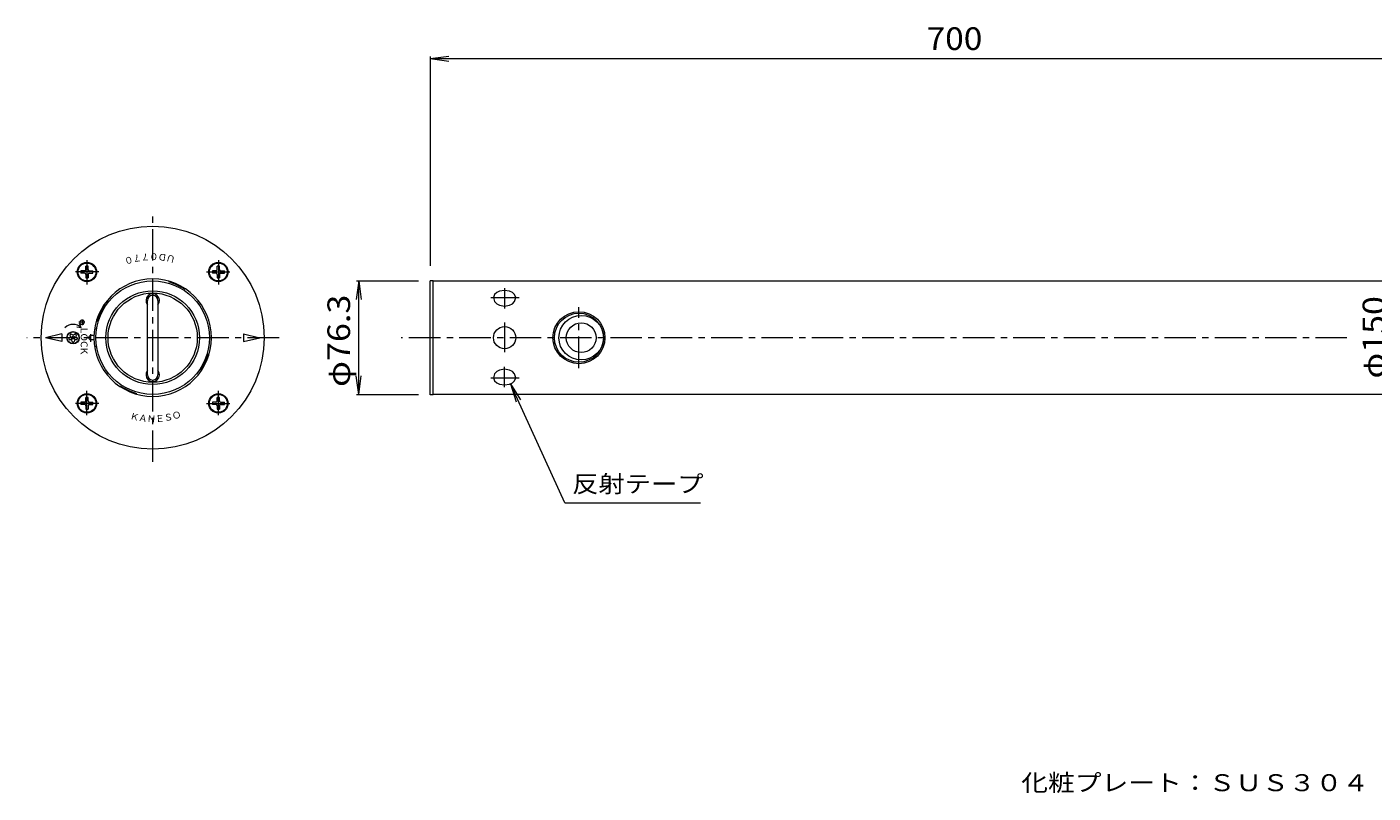
# Model space of a CAD drawing. Units: millimetres. Extents: x -939 to 926, y -687 to 499.
# Drawn here: x -939 to -33, y -16 to 499 of the extents above; entities that cross this region are included whole.
import ezdxf

# ---------------------------------------------------------------- set-up
doc = ezdxf.new("R2010")
doc.units = ezdxf.units.MM
doc.header["$LTSCALE"] = 5
doc.linetypes.add('JWW_CENTER1', pattern=[6.773333, 4.233333, -0.846667, 0.846667, -0.846667])
doc.linetypes.add('JWW_DASHED1', pattern=[1.693333, 0.846667, -0.846667])
for name, color, linetype in [('0-9_鎖', 7, 'Continuous'), ('0-A', 7, 'Continuous'), ('0-D_把手', 7, 'Continuous'), ('その他', 7, 'Continuous'), ('ハッチ', 7, 'Continuous'), ('寸法', 7, 'Continuous'), ('建具', 7, 'Continuous'), ('通り芯', 7, 'Continuous'), ('Ｐｶﾞｲﾄﾞ', 7, 'Continuous')]:
    doc.layers.add(name, color=color, linetype=linetype)
doc.styles.add('ＭＳ ゴシック', font='txt', dxfattribs={"height": 1})

msp = doc.modelspace()

# ---------------------------------------------------------------- linework, layer by layer
at = {"layer": '0-9_鎖', "color": 2, "linetype": 'Continuous', "lineweight": 9}
for radius in [15, 10]:
    msp.add_circle((-565.9, 290.04), radius, dxfattribs=at)
at = {"layer": '0-A', "color": 2, "linetype": 'Continuous', "lineweight": 9}
for p, q in [((-902.25, 334.99), (-902.25, 333.49)), ((-900, 334.99), (-902.25, 334.99)), ((-897.5, 338.24), (-899, 338.24)), ((-899, 335.99), (-899, 338.24)), ((-897.5, 335.99), (-897.5, 338.24)), ((-896.5, 334.99), (-894.25, 334.99)), ((-894.25, 333.49), (-894.25, 334.99)), ((-813.86, 334.99), (-813.86, 333.49)), ((-811.61, 334.99), (-813.86, 334.99)), ((-809.11, 338.24), (-810.61, 338.24)), ((-810.61, 335.99), (-810.61, 338.24)), ((-809.11, 335.99), (-809.11, 338.24)), ((-808.11, 334.99), (-805.86, 334.99)), ((-805.86, 333.49), (-805.86, 334.99)), ((-900, 333.49), (-902.25, 333.49)), ((-899, 332.49), (-899, 330.24)), ((-899, 330.24), (-897.5, 330.24)), ((-897.5, 332.49), (-897.5, 330.24)), ((-896.5, 333.49), (-894.25, 333.49)), ((-811.61, 333.49), (-813.86, 333.49)), ((-810.61, 332.49), (-810.61, 330.24)), ((-810.61, 330.24), (-809.11, 330.24)), ((-809.11, 332.49), (-809.11, 330.24)), ((-808.11, 333.49), (-805.86, 333.49)), ((-902.25, 246.6), (-902.25, 245.1)), ((-900, 246.6), (-902.25, 246.6)), ((-900, 245.1), (-902.25, 245.1)), ((-897.5, 249.85), (-899, 249.85)), ((-899, 247.6), (-899, 249.85)), ((-897.5, 247.6), (-897.5, 249.85)), ((-896.5, 246.6), (-894.25, 246.6)), ((-896.5, 245.1), (-894.25, 245.1)), ((-894.25, 245.1), (-894.25, 246.6)), ((-813.86, 246.6), (-813.86, 245.1)), ((-811.61, 246.6), (-813.86, 246.6)), ((-811.61, 245.1), (-813.86, 245.1)), ((-809.11, 249.85), (-810.61, 249.85)), ((-810.61, 247.6), (-810.61, 249.85)), ((-809.11, 247.6), (-809.11, 249.85)), ((-808.11, 246.6), (-805.86, 246.6)), ((-808.11, 245.1), (-805.86, 245.1)), ((-805.86, 245.1), (-805.86, 246.6)), ((-899, 244.1), (-899, 241.85)), ((-899, 241.85), (-897.5, 241.85)), ((-897.5, 244.1), (-897.5, 241.85)), ((-810.61, 244.1), (-810.61, 241.85)), ((-810.61, 241.85), (-809.11, 241.85)), ((-809.11, 244.1), (-809.11, 241.85))]:
    msp.add_line(p, q, dxfattribs=at)
at = {"layer": '0-A', "color": 3, "linetype": 'Continuous', "lineweight": 9}
for p, q in [((-910.22, 289.82), (-909.48, 290.36)), ((-909.3, 290.92), (-909.58, 291.8)), ((-909.18, 292.52), (-909.4, 292.36)), ((-908.59, 292.52), (-907.85, 291.98)), ((-907.26, 291.98), (-906.51, 292.52)), ((-905.7, 292.36), (-905.92, 292.52)), ((-905.52, 291.8), (-905.81, 290.92)), ((-905.62, 290.36), (-904.88, 289.82)), ((-910.41, 289.26), (-910.32, 289)), ((-908.92, 288.65), (-909.85, 288.65)), ((-908.16, 287.43), (-908.45, 288.31)), ((-907.69, 287.09), (-907.41, 287.09)), ((-906.65, 288.31), (-906.94, 287.43)), ((-905.26, 288.65), (-906.18, 288.65)), ((-904.78, 289), (-904.7, 289.26))]:
    msp.add_line(p, q, dxfattribs=at)
at = {"layer": '0-A', "color": 2, "linetype": 'Continuous', "lineweight": 9}
for centre in [(-898.25, 334.24), (-809.86, 334.24), (-898.25, 245.85), (-809.86, 245.85)]:
    msp.add_circle(centre, 6, dxfattribs=at)
at = {"layer": '0-A', "color": 3, "linetype": 'JWW_DASHED1', "lineweight": 9}
msp.add_circle((-907.55, 290.04), 4, dxfattribs=at)
at = {"layer": '0-A', "color": 3, "linetype": 'Continuous', "lineweight": 9}
for radius in [4, 1]:
    msp.add_circle((-907.55, 290.04), radius, dxfattribs=at)
at = {"layer": '0-A', "color": 2, "linetype": 'Continuous', "lineweight": 9}
for centre, start, end in [((-900, 335.99), 270.00426, 0), ((-896.5, 335.99), 180, 270), ((-811.61, 335.99), 270, 0), ((-808.11, 335.99), 180, 270), ((-900, 332.49), 0.00851, 90), ((-896.5, 332.49), 90, 179.99149), ((-811.61, 332.49), 0, 90), ((-808.11, 332.49), 90, 180), ((-900, 247.6), 270, 0), ((-900, 244.1), 0, 90.00639), ((-896.5, 247.6), 180, 270), ((-896.5, 244.1), 90, 180), ((-811.61, 247.6), 270, 0), ((-811.61, 244.1), 0, 90), ((-808.11, 247.6), 180, 270.00214), ((-808.11, 244.1), 89.99574, 180)]:
    msp.add_arc(centre, 1, start, end, dxfattribs=at)
at = {"layer": '0-A', "color": 3, "linetype": 'Continuous', "lineweight": 9}
for centre, radius, start, end in [((-909.93, 289.41), 0.5, 126, 198), ((-909.11, 291.95), 0.5, 126, 198), ((-909.77, 290.77), 0.5, 306, 18), ((-908.89, 292.11), 0.5, 54, 126), ((-907.55, 292.38), 0.5, 234, 306), ((-906.22, 292.11), 0.5, 54, 126), ((-905.33, 290.77), 0.5, 162, 234), ((-906, 291.95), 0.5, 342, 54), ((-905.17, 289.41), 0.5, 342, 54), ((-893.55, 290.04), 6, 72.7166, 85.64484), ((-909.85, 289.15), 0.5, 198, 270), ((-908.92, 288.15), 0.5, 18, 90), ((-907.69, 287.59), 0.5, 198, 270), ((-907.41, 287.59), 0.5, 270, 342), ((-906.18, 288.15), 0.5, 90, 162), ((-905.26, 289.15), 0.5, 270, 342), ((-893.55, 290.04), 6, 274.35516, 287.2834)]:
    msp.add_arc(centre, radius, start, end, dxfattribs=at)
at = {"layer": '0-D_把手', "color": 7, "linetype": 'Continuous', "lineweight": 9}
for p, q in [((-857.55, 265.04), (-857.55, 315.04)), ((-850.55, 315.04), (-850.55, 265.04))]:
    msp.add_line(p, q, dxfattribs=at)
for centre, start, end in [((-854.05, 315.04), 0, 180), ((-854.05, 265.04), 180, 0)]:
    msp.add_arc(centre, 3.5, start, end, dxfattribs=at)
at = {"layer": 'その他', "color": 7, "linetype": 'Continuous', "lineweight": 9}
for p, q in [((-667.4, 477.75), (-655.01, 479.38)), ((-667.4, 479.25), (-667.4, 338.39)), ((-667.4, 477.75), (32.6, 477.75)), ((-667.4, 477.75), (-655.01, 476.12)), ((-715.49, 328.19), (-717.12, 315.8)), ((-716.99, 328.19), (-675.4, 328.19)), ((-715.49, 251.89), (-715.49, 328.19)), ((-715.49, 328.19), (-713.85, 315.8)), ((-715.49, 251.89), (-717.12, 264.29)), ((-715.49, 251.89), (-713.85, 264.29)), ((-716.99, 251.89), (-675.4, 251.89))]:
    msp.add_line(p, q, dxfattribs=at)
at = {"layer": 'ハッチ', "color": 7, "linetype": 'JWW_CENTER1', "lineweight": 9}
for p, q in [((-898.24, 342.13), (-898.25, 325.72)), ((-809.86, 342.13), (-809.86, 325.72)), ((-890.26, 334.24), (-905.84, 334.24)), ((-817.84, 334.24), (-802.26, 334.24)), ((-899.65, 300.44), (-903.64, 300.44)), ((-901.55, 302.36), (-901.55, 298.37)), ((-895.55, 287.23), (-895.55, 292.4)), ((-898.25, 237.96), (-898.25, 254.36)), ((-809.86, 237.96), (-809.86, 254.36)), ((-890.26, 245.85), (-905.84, 245.85)), ((-817.84, 245.85), (-802.26, 245.85))]:
    msp.add_line(p, q, dxfattribs=at)
at = {"layer": 'ハッチ', "color": 7, "linetype": 'Continuous', "lineweight": 9}
for p, q in [((-902.05, 296.78), (-903.32, 299.5)), ((-915.05, 292.54), (-926.05, 290.04)), ((-915.05, 287.54), (-926.05, 290.04)), ((-915.05, 292.54), (-915.05, 287.54)), ((-902.05, 296.78), (-905.04, 297.04)), ((-893.52, 291.54), (-895.55, 291.54)), ((-793.05, 292.54), (-782.05, 290.04)), ((-793.05, 292.54), (-793.05, 287.54)), ((-793.05, 287.54), (-782.05, 290.04)), ((-893.52, 288.54), (-895.55, 288.54))]:
    msp.add_line(p, q, dxfattribs=at)
for centre, radius in [((-854.05, 290.04), 75), ((-898.25, 334.24), 6.5), ((-809.86, 334.24), 6.5), ((-907.55, 290.04), 4.15), ((-898.25, 245.85), 6.5), ((-809.86, 245.85), 6.5)]:
    msp.add_circle(centre, radius, dxfattribs=at)
for centre, radius, start, end in [((-854.05, 290.04), 39.5, 0.00015, 0), ((-907.55, 290.97), 8, 46.56747, 133.43253), ((-901.55, 300.44), 1.5, 150, 149.99831), ((-895.55, 290.04), 1.5, 90, 270)]:
    msp.add_arc(centre, radius, start, end, dxfattribs=at)
at = {"layer": '寸法', "color": 7, "linetype": 'Continuous', "lineweight": 9}
for p, q in [((-576.99, 178.86), (-613.36, 258.9)), ((-613.36, 258.9), (-606.75, 248.29)), ((-613.36, 258.9), (-609.72, 246.94)), ((-576.99, 178.86), (-485.6, 178.86))]:
    msp.add_line(p, q, dxfattribs=at)
at = {"layer": '建具', "color": 7, "linetype": 'Continuous', "lineweight": 9}
msp.add_circle((-567.4, 290.04), 16.5, dxfattribs=at)
at = {"layer": '通り芯', "color": 4, "linetype": 'JWW_CENTER1', "lineweight": 9}
for p, q in [((-854.05, 206.5), (-854.05, 375.4)), ((-626.71, 317.02), (-607.68, 317.02)), ((-617.4, 323.32), (-617.4, 309.73)), ((-567.4, 269.61), (-567.4, 310.48)), ((-617.4, 300.21), (-617.4, 280.28)), ((-769.05, 290.04), (-938.61, 290.04)), ((-50.96, 290.04), (-686.95, 290.04)), ((-626.71, 263.07), (-607.68, 263.07)), ((-617.4, 256.77), (-617.4, 270.36))]:
    msp.add_line(p, q, dxfattribs=at)
at = {"layer": '通り芯', "color": 4, "linetype": 'Continuous', "lineweight": 9}
for p, q in [((-665.4, 328.39), (-667.4, 328.39)), ((-667.4, 251.69), (-667.4, 328.39)), ((-665.4, 251.69), (-665.4, 328.39)), ((-665.4, 328.19), (32.6, 328.19)), ((-624.11, 319.16), (-624.9, 317.02)), ((-624.9, 317.02), (-624.11, 314.41)), ((-622.71, 320.4), (-624.11, 319.16)), ((-620.76, 321.29), (-622.71, 320.4)), ((-617.4, 321.8), (-620.76, 321.29)), ((-614.05, 321.29), (-617.4, 321.8)), ((-612.1, 320.4), (-614.05, 321.29)), ((-610.69, 319.16), (-612.1, 320.4)), ((-609.9, 317.02), (-610.69, 319.16)), ((-610.69, 314.41), (-609.9, 317.02)), ((-624.11, 314.41), (-622.71, 312.9)), ((-622.71, 312.9), (-620.76, 311.81)), ((-620.76, 311.81), (-617.4, 311.19)), ((-617.4, 311.19), (-614.05, 311.81)), ((-614.05, 311.81), (-612.1, 312.9)), ((-612.1, 312.9), (-610.69, 314.41)), ((-624.11, 265.68), (-624.9, 263.07)), ((-624.9, 263.07), (-624.11, 260.93)), ((-622.71, 267.19), (-624.11, 265.68)), ((-620.76, 268.28), (-622.71, 267.19)), ((-617.4, 268.9), (-620.76, 268.28)), ((-614.05, 268.28), (-617.4, 268.9)), ((-612.1, 267.19), (-614.05, 268.28)), ((-610.69, 265.68), (-612.1, 267.19)), ((-609.9, 263.07), (-610.69, 265.68)), ((-610.69, 260.93), (-609.9, 263.07)), ((-624.11, 260.93), (-622.71, 259.69)), ((-622.71, 259.69), (-620.76, 258.8)), ((-620.76, 258.8), (-617.4, 258.29)), ((-617.4, 258.29), (-614.05, 258.8)), ((-614.05, 258.8), (-612.1, 259.69)), ((-612.1, 259.69), (-610.69, 260.93)), ((-665.4, 251.69), (-667.4, 251.69)), ((32.6, 251.89), (-665.4, 251.89))]:
    msp.add_line(p, q, dxfattribs=at)
for centre, radius in [((-854.05, 290.04), 38.15), ((-854.05, 290.04), 31.5), ((-854.05, 290.04), 30), ((-567.4, 290.04), 17.5), ((-617.4, 290.04), 7.5)]:
    msp.add_circle(centre, radius, dxfattribs=at)
for centre, start, end in [((-854.05, 315.04), 321.05756, 218.94243), ((-854.05, 265.04), 141.05756, 38.94243)]:
    msp.add_arc(centre, 4.5, start, end, dxfattribs=at)
at = {"layer": 'Ｐｶﾞｲﾄﾞ', "color": 7, "linetype": 'Continuous', "lineweight": 9}
for p, q in [((-842.99, 327.96), (-843.2, 327.5)), ((-832.11, 322.89), (-832.33, 322.43)), ((-886.9, 311.98), (-886.44, 311.77)), ((-891.97, 301.11), (-891.51, 300.89)), ((-816.13, 278.98), (-816.59, 279.2)), ((-821.2, 268.11), (-821.66, 268.32)), ((-875.99, 257.2), (-875.77, 257.66)), ((-865.11, 252.13), (-864.9, 252.58))]:
    msp.add_line(p, q, dxfattribs=at)
for centre, start, end in [((-854.05, 290.04), 56.15097, 73.85074), ((-854.05, 290.04), 146.15097, 163.85074), ((-854.05, 290.04), 326.15097, 343.85074), ((-854.05, 290.05), 236.15097, 253.85074)]:
    msp.add_arc(centre, 39, start, end, dxfattribs=at)

# ---------------------------------------------------------------- texts
at = {"layer": 'その他', "color": 2, "linetype": 'Continuous', "lineweight": 211, "style": 'ＭＳ ゴシック', "width": 1.083333}
msp.add_text('700', height=15.24, dxfattribs=at).set_placement((-333.65, 483.57))
at = {"layer": 'その他', "color": 2, "linetype": 'Continuous', "lineweight": 211, "style": 'ＭＳ ゴシック'}
for s, width, p in [('φ76.3', 1.104167, (-721.31, 256.92)), ('φ150', 1.1, (-25.2, 262.54))]:
    msp.add_text(s, height=15.24, rotation=90, dxfattribs=dict(at, width=width)).set_placement(p)
at = {"layer": 'ハッチ', "color": 6, "linetype": 'Continuous', "lineweight": 9, "style": 'ＭＳ ゴシック'}
for s, rotation, p in [('０', 194.99935, (-867.7, 345.14)), ('７', 189.00057, (-861.87, 346.27)), ('７', 182.99917, (-855.95, 346.78)), ('０', 176.99941, (-850.01, 346.67)), ('Ｄ', 171.00088, (-844.11, 345.93)), ('Ｕ', 164.99919, (-838.32, 344.59)), ('Ｋ', 344.99919, (-869.78, 235.5)), ('Ａ', 351.00088, (-863.99, 234.16)), ('Ｎ', 357.00083, (-858.09, 233.42)), ('Ｅ', 3.00059, (-852.15, 233.31)), ('Ｓ', 8.99912, (-846.23, 233.82)), ('Ｏ', 15.00081, (-840.4, 234.94))]:
    msp.add_text(s, height=4.57, rotation=rotation, dxfattribs=at).set_placement(p)
at = {"layer": 'ハッチ', "color": 6, "linetype": 'Continuous', "lineweight": 9, "style": 'ＭＳ ゴシック', "width": 1.1125}
msp.add_text('LOCK', height=4.572, rotation=270, dxfattribs=at).set_placement((-902.41, 296.72))
at = {"layer": '寸法', "color": 7, "linetype": 'Continuous', "lineweight": 9, "style": 'ＭＳ ゴシック'}
for s, width, p in [('反射テープ', 1.133333, (-571.99, 185.97)), ('化粧プレート：ＳＵＳ３０４', 1.153846, (-270, -15.02))]:
    msp.add_text(s, height=11.43, dxfattribs=dict(at, width=width)).set_placement(p)

doc.saveas('drawing.dxf')
